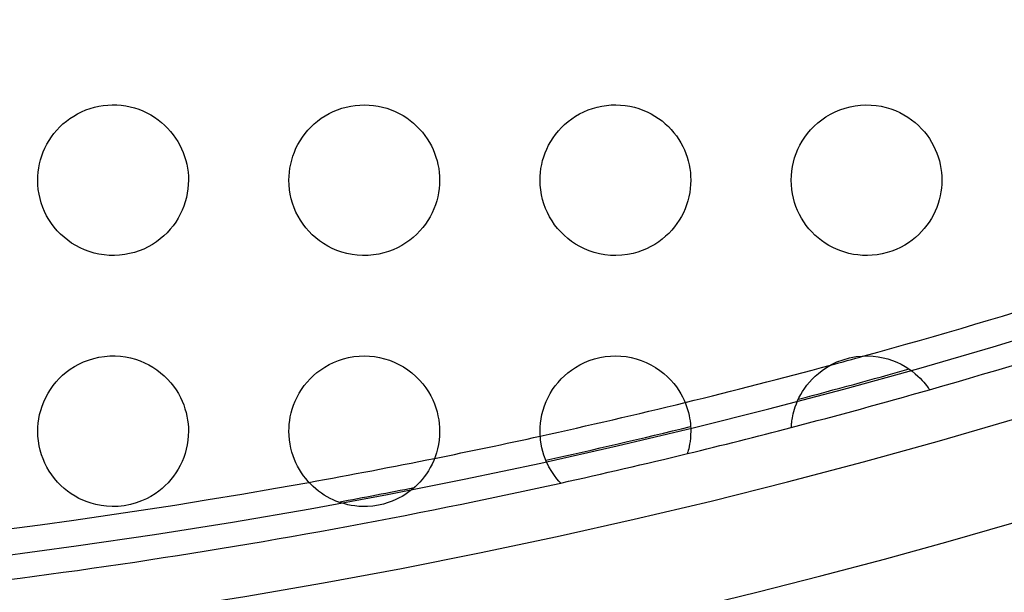
# Model space of a CAD drawing. Units: millimetres. Extents: x -147 to 147, y -205 to 205.
# Drawn here: x 16 to 36, y -142 to -131 of the extents above; entities that cross this region are included whole.
import ezdxf

# ---------------------------------------------------------------- set-up
doc = ezdxf.new("R2010")
doc.units = ezdxf.units.MM
doc.layers.add('MAIN-1', color=7, linetype='Continuous')
doc.layers.add('MAIN-2', color=7, linetype='Continuous')

msp = doc.modelspace()

# ---------------------------------------------------------------- linework, layer by layer
at = {"layer": 'MAIN-1'}
for p, q in [((18.054, -132.513), (18.144, -132.504)), ((18.144, -132.504), (18.234, -132.5)), ((18.234, -132.5), (18.324, -132.502)), ((18.324, -132.502), (18.413, -132.509)), ((18.413, -132.509), (18.502, -132.521)), ((22.98, -132.525), (23.071, -132.511)), ((23.071, -132.511), (23.162, -132.503)), ((23.162, -132.503), (23.254, -132.5)), ((23.254, -132.5), (23.345, -132.503)), ((23.345, -132.503), (23.436, -132.512)), ((23.436, -132.512), (23.526, -132.526)), ((27.979, -132.525), (28.072, -132.511)), ((28.072, -132.511), (28.166, -132.502)), ((28.166, -132.502), (28.26, -132.5)), ((28.26, -132.5), (28.354, -132.504)), ((28.354, -132.504), (28.446, -132.513)), ((33.026, -132.517), (33.131, -132.505)), ((33.131, -132.505), (33.236, -132.5)), ((33.236, -132.5), (33.339, -132.503)), ((33.339, -132.503), (33.441, -132.512)), ((33.441, -132.512), (33.541, -132.529)), ((17.465, -132.722), (17.543, -132.677)), ((17.543, -132.677), (17.623, -132.637)), ((17.623, -132.637), (17.706, -132.602)), ((17.706, -132.602), (17.79, -132.572)), ((17.79, -132.572), (17.877, -132.547)), ((17.877, -132.547), (17.965, -132.527)), ((17.965, -132.527), (18.054, -132.513)), ((18.502, -132.521), (18.59, -132.539)), ((18.59, -132.539), (18.676, -132.562)), ((18.676, -132.562), (18.76, -132.589)), ((18.76, -132.589), (18.842, -132.622)), ((18.842, -132.622), (18.922, -132.659)), ((18.922, -132.659), (18.999, -132.701)), ((18.999, -132.701), (19.073, -132.746)), ((22.47, -132.719), (22.548, -132.674)), ((22.548, -132.674), (22.63, -132.634)), ((22.63, -132.634), (22.715, -132.599)), ((22.715, -132.599), (22.801, -132.569)), ((22.801, -132.569), (22.89, -132.544)), ((22.89, -132.544), (22.98, -132.525)), ((23.526, -132.526), (23.614, -132.545)), ((23.614, -132.545), (23.7, -132.569)), ((23.7, -132.569), (23.785, -132.599)), ((23.785, -132.599), (23.867, -132.633)), ((23.867, -132.633), (23.946, -132.671)), ((23.946, -132.671), (24.022, -132.714)), ((27.458, -132.726), (27.538, -132.68)), ((27.538, -132.68), (27.621, -132.638)), ((27.621, -132.638), (27.707, -132.602)), ((27.707, -132.602), (27.796, -132.57)), ((27.796, -132.57), (27.887, -132.545)), ((27.887, -132.545), (27.979, -132.525)), ((28.446, -132.513), (28.537, -132.528)), ((28.537, -132.528), (28.627, -132.548)), ((28.627, -132.548), (28.714, -132.574)), ((28.714, -132.574), (28.799, -132.604)), ((28.799, -132.604), (28.882, -132.639)), ((28.882, -132.639), (28.961, -132.679)), ((28.961, -132.679), (29.036, -132.723)), ((32.441, -132.737), (32.53, -132.684)), ((32.53, -132.684), (32.623, -132.637)), ((32.623, -132.637), (32.721, -132.597)), ((32.721, -132.597), (32.821, -132.563)), ((32.821, -132.563), (32.923, -132.536)), ((32.923, -132.536), (33.026, -132.517)), ((33.541, -132.529), (33.639, -132.551)), ((33.639, -132.551), (33.733, -132.58)), ((33.733, -132.58), (33.824, -132.614)), ((33.824, -132.614), (33.911, -132.654)), ((33.911, -132.654), (33.994, -132.698)), ((33.994, -132.698), (34.073, -132.746)), ((17.189, -132.94), (17.252, -132.88)), ((17.252, -132.88), (17.32, -132.823)), ((17.32, -132.823), (17.391, -132.77)), ((17.391, -132.77), (17.465, -132.722)), ((19.073, -132.746), (19.144, -132.796)), ((19.144, -132.796), (19.212, -132.849)), ((19.212, -132.849), (19.276, -132.906)), ((22.188, -132.941), (22.252, -132.88)), ((22.252, -132.88), (22.321, -132.822)), ((22.321, -132.822), (22.394, -132.768)), ((22.394, -132.768), (22.47, -132.719)), ((24.022, -132.714), (24.095, -132.761)), ((24.095, -132.761), (24.165, -132.811)), ((24.165, -132.811), (24.231, -132.865)), ((24.231, -132.865), (24.293, -132.922)), ((27.175, -132.954), (27.239, -132.892)), ((27.239, -132.892), (27.308, -132.833)), ((27.308, -132.833), (27.381, -132.777)), ((27.381, -132.777), (27.458, -132.726)), ((29.036, -132.723), (29.109, -132.77)), ((29.109, -132.77), (29.178, -132.821)), ((29.178, -132.821), (29.243, -132.876)), ((29.243, -132.876), (29.304, -132.933)), ((32.204, -132.925), (32.278, -132.858)), ((32.278, -132.858), (32.357, -132.795)), ((32.357, -132.795), (32.441, -132.737)), ((34.073, -132.746), (34.148, -132.798)), ((34.148, -132.798), (34.218, -132.854)), ((34.218, -132.854), (34.284, -132.913)), ((17.021, -133.14), (17.073, -133.07)), ((17.073, -133.07), (17.129, -133.004)), ((17.129, -133.004), (17.189, -132.94)), ((19.276, -132.906), (19.336, -132.965)), ((19.336, -132.965), (19.393, -133.028)), ((19.393, -133.028), (19.445, -133.094)), ((19.445, -133.094), (19.494, -133.161)), ((22.02, -133.142), (22.071, -133.072)), ((22.071, -133.072), (22.128, -133.005)), ((22.128, -133.005), (22.188, -132.941)), ((24.293, -132.922), (24.352, -132.982)), ((24.352, -132.982), (24.407, -133.045)), ((24.407, -133.045), (24.458, -133.11)), ((27.009, -133.158), (27.06, -133.087)), ((27.06, -133.087), (27.115, -133.019)), ((27.115, -133.019), (27.175, -132.954)), ((29.304, -132.933), (29.362, -132.993)), ((29.362, -132.993), (29.415, -133.056)), ((29.415, -133.056), (29.465, -133.12)), ((32.018, -133.145), (32.074, -133.069)), ((32.074, -133.069), (32.136, -132.995)), ((32.136, -132.995), (32.204, -132.925)), ((34.284, -132.913), (34.345, -132.975)), ((34.345, -132.975), (34.402, -133.039)), ((34.402, -133.039), (34.454, -133.105)), ((16.893, -133.361), (16.931, -133.285)), ((16.931, -133.285), (16.974, -133.211)), ((16.974, -133.211), (17.021, -133.14)), ((19.494, -133.161), (19.538, -133.231)), ((19.538, -133.231), (19.578, -133.303)), ((21.891, -133.365), (21.929, -133.289)), ((21.929, -133.289), (21.972, -133.214)), ((21.972, -133.214), (22.02, -133.142)), ((24.458, -133.11), (24.505, -133.178)), ((24.505, -133.178), (24.547, -133.247)), ((24.547, -133.247), (24.586, -133.318)), ((26.921, -133.304), (26.963, -133.23)), ((26.963, -133.23), (27.009, -133.158)), ((29.465, -133.12), (29.511, -133.187)), ((29.511, -133.187), (29.552, -133.256)), ((29.552, -133.256), (29.59, -133.326)), ((31.922, -133.303), (31.967, -133.223)), ((31.967, -133.223), (32.018, -133.145)), ((34.454, -133.105), (34.502, -133.173)), ((34.502, -133.173), (34.545, -133.243)), ((34.545, -133.243), (34.584, -133.315)), ((16.83, -133.516), (16.859, -133.438)), ((16.859, -133.438), (16.893, -133.361)), ((19.578, -133.303), (19.614, -133.377)), ((19.614, -133.377), (19.646, -133.452)), ((19.646, -133.452), (19.674, -133.528)), ((21.829, -133.52), (21.858, -133.442)), ((21.858, -133.442), (21.891, -133.365)), ((24.586, -133.318), (24.621, -133.39)), ((24.621, -133.39), (24.651, -133.464)), ((24.651, -133.464), (24.677, -133.539)), ((26.824, -133.533), (26.852, -133.456)), ((26.852, -133.456), (26.884, -133.38)), ((26.884, -133.38), (26.921, -133.304)), ((29.59, -133.326), (29.623, -133.397)), ((29.623, -133.397), (29.653, -133.469)), ((29.653, -133.469), (29.679, -133.543)), ((31.818, -133.554), (31.847, -133.469)), ((31.847, -133.469), (31.882, -133.385)), ((31.882, -133.385), (31.922, -133.303)), ((34.584, -133.315), (34.619, -133.388)), ((34.619, -133.388), (34.65, -133.461)), ((34.65, -133.461), (34.677, -133.536)), ((16.77, -133.757), (16.785, -133.676)), ((16.785, -133.676), (16.806, -133.596)), ((16.806, -133.596), (16.83, -133.516)), ((19.674, -133.528), (19.697, -133.605)), ((19.697, -133.605), (19.716, -133.684)), ((19.716, -133.684), (19.731, -133.762)), ((21.769, -133.759), (21.785, -133.679)), ((21.785, -133.679), (21.805, -133.599)), ((21.805, -133.599), (21.829, -133.52)), ((24.677, -133.539), (24.7, -133.614)), ((24.7, -133.614), (24.718, -133.691)), ((26.783, -133.689), (26.801, -133.611)), ((26.801, -133.611), (26.824, -133.533)), ((29.679, -133.543), (29.7, -133.618)), ((29.7, -133.618), (29.718, -133.693)), ((31.775, -133.73), (31.794, -133.641)), ((31.794, -133.641), (31.818, -133.554)), ((34.677, -133.536), (34.699, -133.612)), ((34.699, -133.612), (34.717, -133.689)), ((16.752, -133.919), (16.759, -133.838)), ((16.759, -133.838), (16.77, -133.757)), ((19.731, -133.762), (19.742, -133.841)), ((19.742, -133.841), (19.748, -133.921)), ((21.752, -133.92), (21.759, -133.84)), ((21.759, -133.84), (21.769, -133.759)), ((24.718, -133.691), (24.732, -133.768)), ((24.732, -133.768), (24.742, -133.845)), ((24.742, -133.845), (24.748, -133.922)), ((26.752, -133.923), (26.758, -133.845)), ((26.758, -133.845), (26.768, -133.767)), ((26.768, -133.767), (26.783, -133.689)), ((29.718, -133.693), (29.732, -133.769)), ((29.732, -133.769), (29.742, -133.846)), ((29.742, -133.846), (29.748, -133.923)), ((31.753, -133.91), (31.761, -133.819)), ((31.761, -133.819), (31.775, -133.73)), ((34.717, -133.689), (34.732, -133.766)), ((34.732, -133.766), (34.742, -133.844)), ((34.742, -133.844), (34.748, -133.922)), ((16.75, -134), (16.752, -133.919)), ((16.753, -134.093), (16.75, -134)), ((19.75, -134), (19.747, -134.087)), ((19.748, -133.921), (19.75, -134)), ((21.75, -134), (21.752, -133.92)), ((21.753, -134.095), (21.75, -134)), ((24.748, -133.922), (24.75, -134)), ((24.75, -134), (24.748, -134.083)), ((26.75, -134), (26.752, -133.923)), ((26.753, -134.098), (26.75, -134)), ((29.748, -133.923), (29.75, -134)), ((29.75, -134), (29.748, -134.083)), ((31.75, -134), (31.753, -133.91)), ((31.753, -134.093), (31.75, -134)), ((34.748, -134.078), (34.742, -134.156)), ((34.748, -133.922), (34.75, -134)), ((34.75, -134), (34.748, -134.078)), ((16.761, -134.185), (16.753, -134.093)), ((16.776, -134.276), (16.761, -134.185)), ((16.795, -134.366), (16.776, -134.276)), ((19.727, -134.261), (19.709, -134.347)), ((19.74, -134.175), (19.727, -134.261)), ((19.747, -134.087), (19.74, -134.175)), ((21.762, -134.189), (21.753, -134.095)), ((21.777, -134.281), (21.762, -134.189)), ((24.729, -134.249), (24.713, -134.331)), ((24.741, -134.166), (24.729, -134.249)), ((24.748, -134.083), (24.741, -134.166)), ((26.763, -134.195), (26.753, -134.098)), ((26.778, -134.29), (26.763, -134.195)), ((29.729, -134.248), (29.713, -134.33)), ((29.741, -134.165), (29.729, -134.248)), ((29.748, -134.083), (29.741, -134.165)), ((31.761, -134.184), (31.753, -134.093)), ((31.775, -134.272), (31.761, -134.184)), ((31.794, -134.359), (31.775, -134.272)), ((34.732, -134.234), (34.717, -134.312)), ((34.742, -134.156), (34.732, -134.234)), ((16.82, -134.454), (16.795, -134.366)), ((16.851, -134.541), (16.82, -134.454)), ((19.687, -134.432), (19.659, -134.515)), ((19.709, -134.347), (19.687, -134.432)), ((21.797, -134.372), (21.777, -134.281)), ((21.823, -134.461), (21.797, -134.372)), ((21.854, -134.549), (21.823, -134.461)), ((24.692, -134.412), (24.667, -134.493)), ((24.713, -134.331), (24.692, -134.412)), ((26.8, -134.383), (26.778, -134.29)), ((26.827, -134.474), (26.8, -134.383)), ((29.692, -134.412), (29.667, -134.492)), ((29.713, -134.33), (29.692, -134.412)), ((31.817, -134.444), (31.794, -134.359)), ((31.845, -134.526), (31.817, -134.444)), ((34.675, -134.467), (34.648, -134.543)), ((34.698, -134.39), (34.675, -134.467)), ((34.717, -134.312), (34.698, -134.39)), ((16.886, -134.625), (16.851, -134.541)), ((16.927, -134.707), (16.886, -134.625)), ((19.626, -134.597), (19.588, -134.678)), ((19.659, -134.515), (19.626, -134.597)), ((21.89, -134.634), (21.854, -134.549)), ((21.932, -134.716), (21.89, -134.634)), ((24.602, -134.65), (24.562, -134.727)), ((24.637, -134.572), (24.602, -134.65)), ((24.667, -134.493), (24.637, -134.572)), ((26.859, -134.562), (26.827, -134.474)), ((26.897, -134.647), (26.859, -134.562)), ((26.94, -134.73), (26.897, -134.647)), ((29.603, -134.648), (29.565, -134.722)), ((29.637, -134.571), (29.603, -134.648)), ((29.667, -134.492), (29.637, -134.571)), ((31.878, -134.606), (31.845, -134.526)), ((31.915, -134.683), (31.878, -134.606)), ((34.616, -134.619), (34.581, -134.692)), ((34.648, -134.543), (34.616, -134.619)), ((16.973, -134.786), (16.927, -134.707)), ((17.023, -134.863), (16.973, -134.786)), ((17.079, -134.937), (17.023, -134.863)), ((19.498, -134.833), (19.445, -134.907)), ((19.545, -134.756), (19.498, -134.833)), ((19.588, -134.678), (19.545, -134.756)), ((21.979, -134.796), (21.932, -134.716)), ((22.031, -134.873), (21.979, -134.796)), ((24.518, -134.801), (24.469, -134.874)), ((24.562, -134.727), (24.518, -134.801)), ((26.988, -134.81), (26.94, -134.73)), ((27.04, -134.887), (26.988, -134.81)), ((29.522, -134.795), (29.476, -134.865)), ((29.565, -134.722), (29.522, -134.795)), ((31.956, -134.758), (31.915, -134.683)), ((32.001, -134.83), (31.956, -134.758)), ((32.05, -134.9), (32.001, -134.83)), ((34.498, -134.833), (34.451, -134.899)), ((34.541, -134.763), (34.498, -134.833)), ((34.581, -134.692), (34.541, -134.763)), ((17.139, -135.008), (17.079, -134.937)), ((17.203, -135.075), (17.139, -135.008)), ((19.325, -135.046), (19.258, -135.111)), ((19.388, -134.978), (19.325, -135.046)), ((19.445, -134.907), (19.388, -134.978)), ((22.087, -134.948), (22.031, -134.873)), ((22.149, -135.018), (22.087, -134.948)), ((22.215, -135.086), (22.149, -135.018)), ((24.357, -135.012), (24.294, -135.077)), ((24.416, -134.944), (24.357, -135.012)), ((24.469, -134.874), (24.416, -134.944)), ((27.098, -134.961), (27.04, -134.887)), ((27.161, -135.031), (27.098, -134.961)), ((27.228, -135.098), (27.161, -135.031)), ((29.313, -135.059), (29.25, -135.118)), ((29.371, -134.997), (29.313, -135.059)), ((29.425, -134.932), (29.371, -134.997)), ((29.476, -134.865), (29.425, -134.932)), ((32.103, -134.967), (32.05, -134.9)), ((32.16, -135.031), (32.103, -134.967)), ((32.221, -135.092), (32.16, -135.031)), ((34.345, -135.025), (34.288, -135.083)), ((34.4, -134.963), (34.345, -135.025)), ((34.451, -134.899), (34.4, -134.963)), ((17.273, -135.138), (17.203, -135.075)), ((17.346, -135.197), (17.273, -135.138)), ((17.424, -135.252), (17.346, -135.197)), ((17.506, -135.302), (17.424, -135.252)), ((19.111, -135.228), (19.031, -135.281)), ((19.187, -135.171), (19.111, -135.228)), ((19.258, -135.111), (19.187, -135.171)), ((22.286, -135.149), (22.215, -135.086)), ((22.361, -135.208), (22.286, -135.149)), ((22.441, -135.263), (22.361, -135.208)), ((24.078, -135.251), (23.997, -135.301)), ((24.154, -135.197), (24.078, -135.251)), ((24.226, -135.139), (24.154, -135.197)), ((24.294, -135.077), (24.226, -135.139)), ((27.3, -135.161), (27.228, -135.098)), ((27.377, -135.22), (27.3, -135.161)), ((27.458, -135.274), (27.377, -135.22)), ((29.112, -135.228), (29.036, -135.278)), ((29.183, -135.174), (29.112, -135.228)), ((29.25, -135.118), (29.183, -135.174)), ((32.286, -135.149), (32.221, -135.092)), ((32.355, -135.203), (32.286, -135.149)), ((32.426, -135.253), (32.355, -135.203)), ((32.5, -135.299), (32.426, -135.253)), ((34.086, -135.246), (34.009, -135.294)), ((34.158, -135.194), (34.086, -135.246)), ((34.225, -135.14), (34.158, -135.194)), ((34.288, -135.083), (34.225, -135.14)), ((17.592, -135.348), (17.506, -135.302)), ((17.681, -135.388), (17.592, -135.348)), ((17.774, -135.423), (17.681, -135.388)), ((17.87, -135.451), (17.774, -135.423)), ((17.968, -135.473), (17.87, -135.451)), ((18.675, -135.439), (18.579, -135.463)), ((18.768, -135.408), (18.675, -135.439)), ((18.859, -135.371), (18.768, -135.408)), ((18.947, -135.328), (18.859, -135.371)), ((19.031, -135.281), (18.947, -135.328)), ((22.526, -135.314), (22.441, -135.263)), ((22.614, -135.359), (22.526, -135.314)), ((22.707, -135.398), (22.614, -135.359)), ((22.803, -135.432), (22.707, -135.398)), ((22.903, -135.459), (22.803, -135.432)), ((23.639, -135.449), (23.543, -135.471)), ((23.733, -135.42), (23.639, -135.449)), ((23.824, -135.386), (23.733, -135.42)), ((23.912, -135.346), (23.824, -135.386)), ((23.997, -135.301), (23.912, -135.346)), ((27.544, -135.324), (27.458, -135.274)), ((27.635, -135.368), (27.544, -135.324)), ((27.73, -135.407), (27.635, -135.368)), ((27.829, -135.44), (27.73, -135.407)), ((27.932, -135.466), (27.829, -135.44)), ((28.695, -135.432), (28.603, -135.458)), ((28.785, -135.401), (28.695, -135.432)), ((28.872, -135.365), (28.785, -135.401)), ((28.955, -135.324), (28.872, -135.365)), ((29.036, -135.278), (28.955, -135.324)), ((32.576, -135.34), (32.5, -135.299)), ((32.654, -135.377), (32.576, -135.34)), ((32.735, -135.409), (32.654, -135.377)), ((32.817, -135.436), (32.735, -135.409)), ((32.9, -135.459), (32.817, -135.436)), ((33.661, -135.443), (33.562, -135.467)), ((33.753, -135.413), (33.661, -135.443)), ((33.842, -135.378), (33.753, -135.413)), ((33.927, -135.338), (33.842, -135.378)), ((34.009, -135.294), (33.927, -135.338)), ((18.069, -135.489), (17.968, -135.473)), ((18.172, -135.498), (18.069, -135.489)), ((18.275, -135.5), (18.172, -135.498)), ((18.378, -135.495), (18.275, -135.5)), ((18.482, -135.482), (18.378, -135.495)), ((18.579, -135.463), (18.482, -135.482)), ((23.006, -135.48), (22.903, -135.459)), ((23.111, -135.494), (23.006, -135.48)), ((23.218, -135.5), (23.111, -135.494)), ((23.326, -135.498), (23.218, -135.5)), ((23.435, -135.489), (23.326, -135.498)), ((23.543, -135.471), (23.435, -135.489)), ((28.039, -135.485), (27.932, -135.466)), ((28.149, -135.497), (28.039, -135.485)), ((28.261, -135.5), (28.149, -135.497)), ((28.375, -135.495), (28.261, -135.5)), ((28.489, -135.481), (28.375, -135.495)), ((28.603, -135.458), (28.489, -135.481)), ((32.987, -135.477), (32.9, -135.459)), ((33.077, -135.49), (32.987, -135.477)), ((33.17, -135.498), (33.077, -135.49)), ((33.266, -135.5), (33.17, -135.498)), ((33.364, -135.496), (33.266, -135.5)), ((33.463, -135.485), (33.364, -135.496)), ((33.562, -135.467), (33.463, -135.485)), ((17.663, -137.62), (17.761, -137.582)), ((17.761, -137.582), (17.863, -137.551)), ((17.863, -137.551), (17.968, -137.527)), ((17.968, -137.527), (18.076, -137.51)), ((18.076, -137.51), (18.183, -137.501)), ((18.183, -137.501), (18.29, -137.501)), ((18.29, -137.501), (18.396, -137.507)), ((18.396, -137.507), (18.499, -137.521)), ((18.499, -137.521), (18.599, -137.541)), ((18.599, -137.541), (18.695, -137.568)), ((18.695, -137.568), (18.787, -137.6)), ((18.787, -137.6), (18.875, -137.637)), ((22.639, -137.63), (22.735, -137.591)), ((22.735, -137.591), (22.834, -137.559)), ((22.834, -137.559), (22.937, -137.533)), ((22.937, -137.533), (23.042, -137.515)), ((23.042, -137.515), (23.147, -137.504)), ((23.147, -137.504), (23.251, -137.5)), ((23.251, -137.5), (23.354, -137.504)), ((23.354, -137.504), (23.455, -137.514)), ((23.455, -137.514), (23.555, -137.531)), ((23.555, -137.531), (23.654, -137.556)), ((23.654, -137.556), (23.752, -137.587)), ((23.752, -137.587), (23.848, -137.624)), ((27.632, -137.633), (27.73, -137.593)), ((27.73, -137.593), (27.833, -137.559)), ((27.833, -137.559), (27.938, -137.533)), ((27.938, -137.533), (28.045, -137.514)), ((28.045, -137.514), (28.15, -137.503)), ((28.15, -137.503), (28.255, -137.5)), ((28.255, -137.5), (28.359, -137.504)), ((28.359, -137.504), (28.462, -137.515)), ((28.462, -137.515), (28.564, -137.533)), ((28.564, -137.533), (28.665, -137.559)), ((28.665, -137.559), (28.765, -137.591)), ((28.765, -137.591), (28.862, -137.631)), ((32.661, -137.621), (32.782, -137.575)), ((32.782, -137.575), (32.911, -137.539)), ((32.911, -137.539), (33.04, -137.515)), ((33.04, -137.515), (33.163, -137.503)), ((33.163, -137.503), (33.278, -137.5)), ((33.278, -137.5), (33.382, -137.506)), ((33.382, -137.506), (33.481, -137.518)), ((33.481, -137.518), (33.578, -137.536)), ((33.578, -137.536), (33.673, -137.561)), ((33.673, -137.561), (33.765, -137.591)), ((33.765, -137.591), (33.854, -137.627)), ((17.318, -137.825), (17.396, -137.767)), ((17.396, -137.767), (17.479, -137.713)), ((17.479, -137.713), (17.568, -137.664)), ((17.568, -137.664), (17.663, -137.62)), ((18.875, -137.637), (18.96, -137.679)), ((18.96, -137.679), (19.041, -137.726)), ((19.041, -137.726), (19.12, -137.778)), ((19.12, -137.778), (19.195, -137.835)), ((22.309, -137.832), (22.383, -137.776)), ((22.383, -137.776), (22.463, -137.723)), ((22.463, -137.723), (22.548, -137.674)), ((22.548, -137.674), (22.639, -137.63)), ((23.848, -137.624), (23.941, -137.669)), ((23.941, -137.669), (24.031, -137.719)), ((24.031, -137.719), (24.118, -137.776)), ((24.118, -137.776), (24.2, -137.839)), ((27.303, -137.837), (27.376, -137.781)), ((27.376, -137.781), (27.455, -137.728)), ((27.455, -137.728), (27.54, -137.679)), ((27.54, -137.679), (27.632, -137.633)), ((28.862, -137.631), (28.956, -137.677)), ((28.956, -137.677), (29.047, -137.729)), ((29.047, -137.729), (29.133, -137.788)), ((29.133, -137.788), (29.214, -137.851)), ((32.29, -137.847), (32.366, -137.788)), ((32.366, -137.788), (32.452, -137.73)), ((32.452, -137.73), (32.55, -137.674)), ((32.55, -137.674), (32.661, -137.621)), ((33.854, -137.627), (33.938, -137.667)), ((33.938, -137.667), (34.016, -137.711)), ((34.016, -137.711), (34.089, -137.757)), ((34.089, -137.757), (34.157, -137.805)), ((34.157, -137.805), (34.218, -137.854)), ((17.115, -138.019), (17.178, -137.95)), ((17.178, -137.95), (17.245, -137.886)), ((17.245, -137.886), (17.318, -137.825)), ((19.195, -137.835), (19.267, -137.897)), ((19.267, -137.897), (19.334, -137.964)), ((19.334, -137.964), (19.397, -138.033)), ((22.113, -138.021), (22.175, -137.954)), ((22.175, -137.954), (22.24, -137.891)), ((22.24, -137.891), (22.309, -137.832)), ((24.2, -137.839), (24.279, -137.908)), ((24.279, -137.908), (24.352, -137.982)), ((24.352, -137.982), (24.418, -138.059)), ((27.109, -138.027), (27.17, -137.959)), ((27.17, -137.959), (27.235, -137.896)), ((27.235, -137.896), (27.303, -137.837)), ((29.214, -137.851), (29.288, -137.917)), ((29.288, -137.917), (29.354, -137.984)), ((29.354, -137.984), (29.412, -138.051)), ((32.114, -138.021), (32.167, -137.962)), ((32.167, -137.962), (32.225, -137.905)), ((32.225, -137.905), (32.29, -137.847)), ((34.218, -137.854), (34.271, -137.901)), ((34.271, -137.901), (34.318, -137.946)), ((34.318, -137.946), (34.357, -137.988)), ((34.357, -137.988), (34.39, -138.025)), ((16.954, -138.245), (17.003, -138.166)), ((17.003, -138.166), (17.057, -138.091)), ((17.057, -138.091), (17.115, -138.019)), ((19.397, -138.033), (19.453, -138.105)), ((19.453, -138.105), (19.504, -138.177)), ((19.504, -138.177), (19.55, -138.251)), ((21.954, -138.245), (22.003, -138.167)), ((22.003, -138.167), (22.056, -138.092)), ((22.056, -138.092), (22.113, -138.021)), ((24.418, -138.059), (24.477, -138.137)), ((24.477, -138.137), (24.529, -138.216)), ((26.952, -138.249), (27, -138.172)), ((27, -138.172), (27.052, -138.098)), ((27.052, -138.098), (27.109, -138.027)), ((29.412, -138.051), (29.464, -138.119)), ((29.464, -138.119), (29.51, -138.186)), ((29.51, -138.186), (29.55, -138.252)), ((31.977, -138.207), (32.018, -138.144)), ((32.018, -138.144), (32.064, -138.082)), ((32.064, -138.082), (32.114, -138.021)), ((34.39, -138.025), (34.418, -138.059)), ((34.418, -138.059), (34.442, -138.089)), ((34.442, -138.089), (34.461, -138.114)), ((34.461, -138.114), (34.477, -138.136)), ((34.477, -138.136), (34.488, -138.152)), ((34.488, -138.152), (34.496, -138.164)), ((34.496, -138.164), (34.501, -138.172)), ((34.501, -138.172), (34.502, -138.174)), ((16.87, -138.412), (16.909, -138.327)), ((16.909, -138.327), (16.954, -138.245)), ((19.55, -138.251), (19.59, -138.326)), ((19.59, -138.326), (19.625, -138.401)), ((21.874, -138.403), (21.911, -138.324)), ((21.911, -138.324), (21.954, -138.245)), ((24.529, -138.216), (24.574, -138.296)), ((24.574, -138.296), (24.614, -138.376)), ((24.614, -138.376), (24.648, -138.455)), ((26.87, -138.411), (26.909, -138.329)), ((26.909, -138.329), (26.952, -138.249)), ((29.55, -138.252), (29.586, -138.317)), ((29.586, -138.317), (29.617, -138.382)), ((29.617, -138.382), (29.644, -138.445)), ((31.876, -138.398), (31.905, -138.336)), ((31.905, -138.336), (31.939, -138.271)), ((31.939, -138.271), (31.977, -138.207)), ((16.787, -138.669), (16.809, -138.584)), ((16.809, -138.584), (16.836, -138.498)), ((16.836, -138.498), (16.87, -138.412)), ((19.625, -138.401), (19.656, -138.476)), ((19.656, -138.476), (19.681, -138.551)), ((19.681, -138.551), (19.703, -138.627)), ((21.795, -138.637), (21.816, -138.56)), ((21.816, -138.56), (21.842, -138.482)), ((21.842, -138.482), (21.874, -138.403)), ((24.648, -138.455), (24.676, -138.535)), ((24.676, -138.535), (24.699, -138.614)), ((26.787, -138.669), (26.81, -138.582)), ((26.81, -138.582), (26.837, -138.496)), ((26.837, -138.496), (26.87, -138.411)), ((29.644, -138.445), (29.667, -138.507)), ((29.667, -138.507), (29.686, -138.568)), ((29.686, -138.568), (29.703, -138.627)), ((31.802, -138.61), (31.815, -138.562)), ((31.815, -138.562), (31.832, -138.511)), ((31.832, -138.511), (31.852, -138.456)), ((31.852, -138.456), (31.876, -138.398)), ((16.759, -138.837), (16.77, -138.754)), ((16.77, -138.754), (16.787, -138.669)), ((19.703, -138.627), (19.72, -138.702)), ((19.72, -138.702), (19.733, -138.777)), ((19.733, -138.777), (19.743, -138.852)), ((21.765, -138.786), (21.778, -138.712)), ((21.778, -138.712), (21.795, -138.637)), ((24.699, -138.614), (24.718, -138.693)), ((24.718, -138.693), (24.732, -138.771)), ((24.732, -138.771), (24.742, -138.848)), ((26.758, -138.841), (26.77, -138.756)), ((26.77, -138.756), (26.787, -138.669)), ((29.703, -138.627), (29.717, -138.685)), ((29.717, -138.685), (29.728, -138.741)), ((29.728, -138.741), (29.736, -138.796)), ((31.764, -138.796), (31.768, -138.765)), ((31.768, -138.765), (31.774, -138.732)), ((31.774, -138.732), (31.781, -138.694)), ((31.781, -138.694), (31.79, -138.654)), ((31.79, -138.654), (31.802, -138.61)), ((16.75, -139), (16.752, -138.919)), ((16.752, -138.919), (16.759, -138.837)), ((19.743, -138.852), (19.748, -138.926)), ((19.748, -138.926), (19.75, -139)), ((21.75, -139), (21.752, -138.93)), ((21.752, -138.93), (21.757, -138.859)), ((21.757, -138.859), (21.765, -138.786)), ((24.742, -138.848), (24.748, -138.924)), ((24.748, -138.924), (24.75, -139)), ((26.75, -139), (26.752, -138.922)), ((26.752, -138.922), (26.758, -138.841)), ((29.736, -138.796), (29.742, -138.85)), ((29.742, -138.85), (29.747, -138.901)), ((29.747, -138.901), (29.749, -138.952)), ((29.749, -138.952), (29.75, -139)), ((31.752, -138.919), (31.753, -138.911)), ((31.752, -138.924), (31.752, -138.919)), ((31.752, -138.925), (31.752, -138.924)), ((31.753, -138.9), (31.754, -138.886)), ((31.753, -138.911), (31.753, -138.9)), ((31.754, -138.886), (31.756, -138.868)), ((31.756, -138.868), (31.758, -138.847)), ((31.758, -138.847), (31.76, -138.823)), ((31.76, -138.823), (31.764, -138.796)), ((16.753, -139.098), (16.75, -139)), ((16.763, -139.194), (16.753, -139.098)), ((19.747, -139.091), (19.739, -139.181)), ((19.75, -139), (19.747, -139.091)), ((21.753, -139.088), (21.75, -139)), ((21.76, -139.174), (21.753, -139.088)), ((21.772, -139.257), (21.76, -139.174)), ((24.747, -139.09), (24.739, -139.178)), ((24.75, -139), (24.747, -139.09)), ((26.76, -139.176), (26.75, -139)), ((26.787, -139.334), (26.76, -139.176)), ((29.743, -139.14), (29.736, -139.202)), ((29.748, -139.072), (29.743, -139.14)), ((29.75, -139), (29.748, -139.072)), ((16.778, -139.288), (16.763, -139.194)), ((16.799, -139.379), (16.778, -139.288)), ((19.707, -139.357), (19.683, -139.442)), ((19.726, -139.269), (19.707, -139.357)), ((19.739, -139.181), (19.726, -139.269)), ((21.788, -139.337), (21.772, -139.257)), ((21.808, -139.414), (21.788, -139.337)), ((24.709, -139.348), (24.687, -139.429)), ((24.727, -139.264), (24.709, -139.348)), ((24.739, -139.178), (24.727, -139.264)), ((26.827, -139.475), (26.787, -139.334)), ((29.709, -139.349), (29.701, -139.383)), ((29.718, -139.306), (29.709, -139.349)), ((29.728, -139.257), (29.718, -139.306)), ((29.736, -139.202), (29.728, -139.257)), ((16.825, -139.467), (16.799, -139.379)), ((16.856, -139.553), (16.825, -139.467)), ((16.892, -139.637), (16.856, -139.553)), ((19.655, -139.525), (19.622, -139.606)), ((19.683, -139.442), (19.655, -139.525)), ((21.832, -139.489), (21.808, -139.414)), ((21.859, -139.562), (21.832, -139.489)), ((21.889, -139.631), (21.859, -139.562)), ((24.662, -139.507), (24.632, -139.582)), ((24.687, -139.429), (24.662, -139.507)), ((26.874, -139.598), (26.827, -139.475)), ((29.683, -139.443), (29.682, -139.447)), ((29.687, -139.431), (29.683, -139.443)), ((29.693, -139.411), (29.687, -139.431)), ((29.701, -139.383), (29.693, -139.411)), ((16.933, -139.718), (16.892, -139.637)), ((16.979, -139.796), (16.933, -139.718)), ((19.544, -139.758), (19.5, -139.83)), ((19.585, -139.683), (19.544, -139.758)), ((19.622, -139.606), (19.585, -139.683)), ((21.923, -139.699), (21.889, -139.631)), ((21.959, -139.763), (21.923, -139.699)), ((21.998, -139.826), (21.959, -139.763)), ((24.565, -139.722), (24.527, -139.787)), ((24.6, -139.653), (24.565, -139.722)), ((24.632, -139.582), (24.6, -139.653)), ((26.927, -139.706), (26.874, -139.598)), ((26.981, -139.801), (26.927, -139.706)), ((17.029, -139.871), (16.979, -139.796)), ((17.084, -139.944), (17.029, -139.871)), ((17.144, -140.013), (17.084, -139.944)), ((19.451, -139.898), (19.4, -139.963)), ((19.5, -139.83), (19.451, -139.898)), ((22.04, -139.886), (21.998, -139.826)), ((22.084, -139.943), (22.04, -139.886)), ((22.131, -139.999), (22.084, -139.943)), ((24.402, -139.961), (24.357, -140.012)), ((24.445, -139.906), (24.402, -139.961)), ((24.487, -139.848), (24.445, -139.906)), ((24.527, -139.787), (24.487, -139.848)), ((27.035, -139.88), (26.981, -139.801)), ((27.084, -139.945), (27.035, -139.88)), ((27.124, -139.992), (27.084, -139.945)), ((17.207, -140.078), (17.144, -140.013)), ((17.274, -140.139), (17.207, -140.078)), ((17.344, -140.196), (17.274, -140.139)), ((19.227, -140.139), (19.159, -140.193)), ((19.288, -140.083), (19.227, -140.139)), ((19.345, -140.025), (19.288, -140.083)), ((19.4, -139.963), (19.345, -140.025)), ((22.18, -140.051), (22.131, -139.999)), ((22.231, -140.101), (22.18, -140.051)), ((22.285, -140.148), (22.231, -140.101)), ((22.34, -140.192), (22.285, -140.148)), ((24.214, -140.149), (24.163, -140.19)), ((24.263, -140.106), (24.214, -140.149)), ((24.311, -140.06), (24.263, -140.106)), ((24.357, -140.012), (24.311, -140.06)), ((27.151, -140.022), (27.124, -139.992)), ((27.161, -140.032), (27.151, -140.022)), ((17.417, -140.247), (17.344, -140.196)), ((17.492, -140.295), (17.417, -140.247)), ((17.57, -140.337), (17.492, -140.295)), ((17.65, -140.375), (17.57, -140.337)), ((18.914, -140.345), (18.816, -140.389)), ((19.002, -140.298), (18.914, -140.345)), ((19.084, -140.247), (19.002, -140.298)), ((19.159, -140.193), (19.084, -140.247)), ((22.396, -140.233), (22.34, -140.192)), ((22.453, -140.271), (22.396, -140.233)), ((22.511, -140.305), (22.453, -140.271)), ((22.569, -140.337), (22.511, -140.305)), ((22.628, -140.365), (22.569, -140.337)), ((23.945, -140.329), (23.88, -140.361)), ((24.002, -140.298), (23.945, -140.329)), ((24.056, -140.265), (24.002, -140.298)), ((24.11, -140.229), (24.056, -140.265)), ((24.163, -140.19), (24.11, -140.229)), ((17.731, -140.407), (17.65, -140.375)), ((17.816, -140.436), (17.731, -140.407)), ((17.909, -140.461), (17.816, -140.436)), ((18.01, -140.481), (17.909, -140.461)), ((18.116, -140.494), (18.01, -140.481)), ((18.23, -140.5), (18.116, -140.494)), ((18.35, -140.497), (18.23, -140.5)), ((18.472, -140.483), (18.35, -140.497)), ((18.594, -140.46), (18.472, -140.483)), ((18.709, -140.428), (18.594, -140.46)), ((18.816, -140.389), (18.709, -140.428)), ((22.686, -140.39), (22.628, -140.365)), ((22.745, -140.412), (22.686, -140.39)), ((22.803, -140.432), (22.745, -140.412)), ((22.861, -140.449), (22.803, -140.432)), ((22.922, -140.464), (22.861, -140.449)), ((22.99, -140.477), (22.922, -140.464)), ((23.063, -140.488), (22.99, -140.477)), ((23.141, -140.496), (23.063, -140.488)), ((23.223, -140.5), (23.141, -140.496)), ((23.316, -140.499), (23.223, -140.5)), ((23.419, -140.49), (23.316, -140.499)), ((23.531, -140.473), (23.419, -140.49)), ((23.634, -140.45), (23.531, -140.473)), ((23.726, -140.422), (23.634, -140.45)), ((23.807, -140.393), (23.726, -140.422)), ((23.88, -140.361), (23.807, -140.393))]:
    msp.add_line(p, q, dxfattribs=at)
for radius, start, end in [(126.75, 180.00002, 0), (128.75, 232.22016, 307.77982), (125.75, 285.92458, 289.94502), (124.75, 285.11533, 285.43476), (125.241, 284.75254, 285.7975), (125.75, 284.62551, 285.92458), (124.75, 282.3833, 283.74321), (125.241, 282.38656, 283.74012), (125.75, 283.65292, 284.62551), (124.75, 280.22669, 281.39598), (125.75, 282.47377, 283.65292), (125.75, 274.08721, 282.47377), (125.241, 280.46034, 281.16233)]:
    msp.add_arc((0, -17.25), radius, start, end, dxfattribs=at)
at = {"layer": 'MAIN-2'}
for p, q in [((16.75, -134), (16.75, -134)), ((19.75, -134), (19.75, -134)), ((21.75, -134), (21.75, -134)), ((24.75, -134), (24.75, -134)), ((26.75, -134), (26.75, -134)), ((29.75, -134), (29.75, -134)), ((31.75, -134), (31.75, -134)), ((34.75, -134), (34.75, -134)), ((16.75, -139), (16.75, -139)), ((19.75, -139), (19.75, -139)), ((21.75, -139), (21.75, -139)), ((24.75, -139), (24.75, -139)), ((26.75, -139), (26.75, -139)), ((29.75, -139), (29.75, -139))]:
    msp.add_line(p, q, dxfattribs=at)
for radius, start, end in [(141.75, 180.00002, 0), (125.25, 270.00002, 0), (139.625, 270.00002, 359.78314), (146.749, 232.17208, 307.82795), (124.75, 285.43476, 289.64691), (124.75, 283.74321, 285.11533), (124.75, 281.39598, 282.3833), (124.75, 260.35496, 280.22669)]:
    msp.add_arc((0, -17.25), radius, start, end, dxfattribs=at)

doc.saveas('drawing.dxf')
